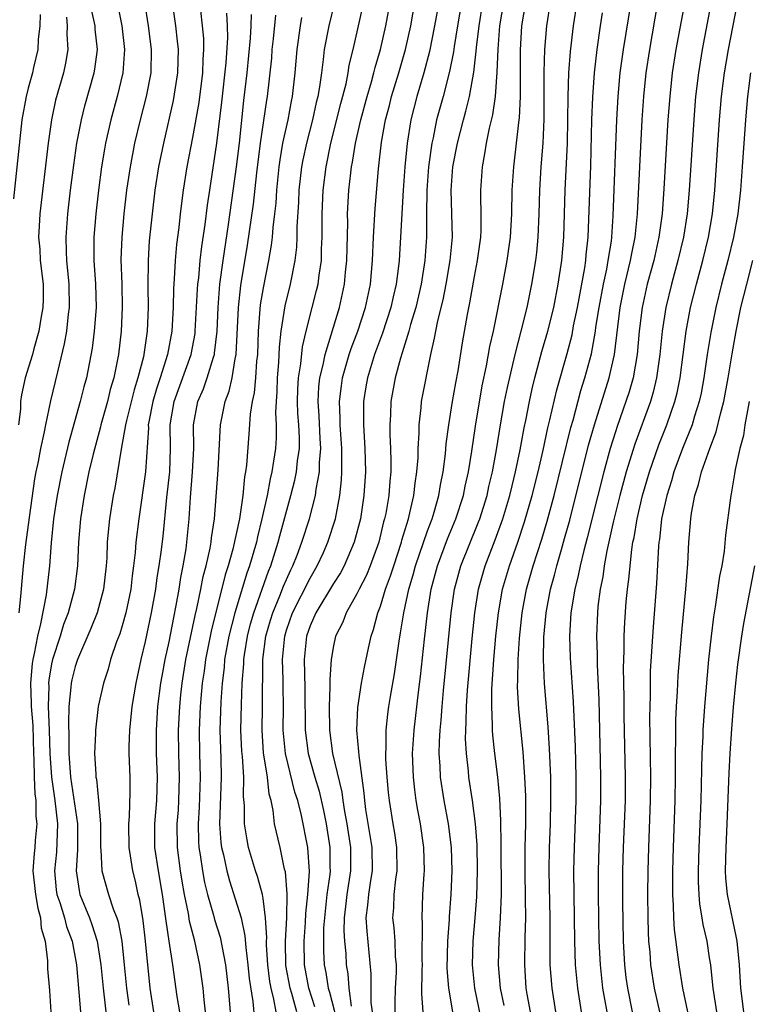
# Model space of a CAD drawing. Units: inches. Extents: x 2619000 to 2622000, y 1473000 to 1476000.
# Drawn here: x 2619644 to 2619706, y 1473246 to 1473330 of the extents above; entities that cross this region are included whole.
import ezdxf

# ---------------------------------------------------------------- set-up
doc = ezdxf.new("R2010")
doc.units = ezdxf.units.IN
doc.header["$MEASUREMENT"] = 0
doc.layers.add('LD26191473_2ft', color=179, linetype='Continuous')

msp = doc.modelspace()

# ---------------------------------------------------------------- linework, layer by layer
at = {"layer": 'LD26191473_2ft'}
for points, elevation in [([(2619701.279, 1473333), (2619700.593, 1473329.406), (2619700.155, 1473327), (2619699.845, 1473325), (2619699.628, 1473323), (2619699.478, 1473321), (2619699.126, 1473315.126), (2619698.98, 1473313), (2619698.714, 1473311), (2619698.262, 1473309), (2619697.715, 1473307), (2619697.267, 1473305), (2619697.027, 1473303), (2619696.851, 1473301), (2619696.504, 1473299), (2619696.169, 1473297.831), (2619695.902, 1473297), (2619695.143, 1473294.857), (2619695, 1473294.41), (2619694.563, 1473293), (2619694.012, 1473291), (2619693.496, 1473289), (2619692.608, 1473285.392), (2619692.31, 1473284.31), (2619692, 1473283), (2619691.84, 1473282.16), (2619691.541, 1473281), (2619691.219, 1473279), (2619691.103, 1473277), (2619691.152, 1473275.153), (2619691.4, 1473271.4), (2619691.563, 1473267.563), (2619691.623, 1473265), (2619691.623, 1473263), (2619691.478, 1473259), (2619691.443, 1473257), (2619691.529, 1473251), (2619691.59, 1473249), (2619691.768, 1473247), (2619692.098, 1473245)], 9056), ([(2619703.538, 1473333), (2619702.389, 1473327), (2619702.064, 1473325), (2619701.833, 1473323), (2619701.769, 1473322.231), (2619701.674, 1473321), (2619701.285, 1473315), (2619701.107, 1473313), (2619700.8, 1473311), (2619700.326, 1473309), (2619699.767, 1473307), (2619699.287, 1473305), (2619698.988, 1473303), (2619698.797, 1473301), (2619698.515, 1473299), (2619698.219, 1473297.781), (2619697.988, 1473297), (2619696.65, 1473293.35), (2619695.922, 1473291), (2619695.375, 1473289), (2619694.843, 1473286.843), (2619694.284, 1473284.284), (2619694.058, 1473283), (2619693.939, 1473282.061), (2619693.712, 1473281), (2619693.52, 1473279.519), (2619693.47, 1473279), (2619693.394, 1473277), (2619693.445, 1473275.445), (2619693.451, 1473274.549), (2619693.585, 1473271.585), (2619693.69, 1473267.69), (2619693.742, 1473265), (2619693.732, 1473263), (2619693.578, 1473259), (2619693.538, 1473257), (2619693.541, 1473255), (2619693.601, 1473251), (2619693.692, 1473249), (2619693.903, 1473247), (2619694.061, 1473246.062), (2619694.266, 1473245)], 9058), ([(2619696.47, 1473245), (2619696.049, 1473247), (2619695.923, 1473247.923), (2619695.798, 1473249), (2619695.687, 1473251), (2619695.638, 1473254.362), (2619695.646, 1473257), (2619695.694, 1473259), (2619695.849, 1473263), (2619695.863, 1473265), (2619695.753, 1473270.247), (2619695.744, 1473271.744), (2619695.696, 1473274.304), (2619695.744, 1473275.744), (2619695.747, 1473277), (2619695.801, 1473278.199), (2619695.932, 1473279.932), (2619696.035, 1473281), (2619696.157, 1473281.843), (2619696.246, 1473283), (2619696.394, 1473284.394), (2619696.5, 1473285), (2619696.592, 1473285.408), (2619696.843, 1473287), (2619697.315, 1473289), (2619697.892, 1473291), (2619698.695, 1473293.305), (2619699.377, 1473295), (2619700.07, 1473297), (2619700.256, 1473297.743), (2619700.515, 1473299), (2619701.033, 1473303), (2619701.403, 1473305), (2619701.9, 1473307), (2619702.448, 1473309), (2619702.926, 1473311), (2619703.263, 1473313), (2619703.468, 1473315), (2619703.87, 1473321), (2619704.041, 1473323), (2619704.29, 1473325), (2619704.625, 1473327), (2619705.79, 1473333)], 9060), ([(2619652.587, 1473331), (2619652.964, 1473329), (2619653.208, 1473327), (2619653.076, 1473325), (2619652.581, 1473323), (2619652.028, 1473321), (2619651.585, 1473319), (2619651.495, 1473318.505), (2619651.251, 1473317), (2619650.992, 1473315), (2619650.763, 1473313), (2619650.593, 1473311), (2619650.599, 1473309), (2619650.74, 1473307), (2619650.781, 1473305), (2619650.627, 1473303), (2619650.445, 1473301.555), (2619649.956, 1473299), (2619649.744, 1473298.256), (2619649.438, 1473297), (2619648.463, 1473293.537), (2619647.855, 1473291), (2619647.468, 1473289), (2619647.172, 1473287), (2619646.967, 1473284.967), (2619646.811, 1473283), (2619646.526, 1473280.526), (2619646.065, 1473278.065), (2619645.793, 1473277), (2619645.516, 1473275.516), (2619645.385, 1473275), (2619645.329, 1473274.671), (2619645.191, 1473273), (2619645.269, 1473271.269), (2619645.262, 1473271), (2619645.391, 1473269.392), (2619645.467, 1473267), (2619645.496, 1473266.504), (2619645.519, 1473265), (2619645.575, 1473263.575), (2619645.655, 1473263), (2619645.65, 1473261.65), (2619645.727, 1473261), (2619645.586, 1473259.586), (2619645.559, 1473259), (2619645.508, 1473258.492), (2619645.409, 1473257), (2619645.615, 1473255), (2619645.814, 1473253.814), (2619646.061, 1473253), (2619646.11, 1473252.11), (2619646.449, 1473251), (2619646.659, 1473249.341), (2619646.64, 1473249), (2619646.644, 1473248.644), (2619646.806, 1473246.806), (2619646.931, 1473245)], 9012), ([(2619654.91, 1473331), (2619655.228, 1473329), (2619655.481, 1473327), (2619655.435, 1473325), (2619655.045, 1473323), (2619654.524, 1473321), (2619654.054, 1473319), (2619653.673, 1473317), (2619653.385, 1473315), (2619653.153, 1473313), (2619652.964, 1473311), (2619652.904, 1473309.096), (2619652.968, 1473307), (2619653.008, 1473305), (2619652.918, 1473303), (2619652.693, 1473301), (2619652.294, 1473299), (2619651.993, 1473298.007), (2619651.746, 1473297), (2619651.175, 1473295), (2619651.147, 1473294.853), (2619650.523, 1473292.523), (2619650.179, 1473291), (2619649.769, 1473289), (2619649.451, 1473287), (2619649.288, 1473285), (2619649.198, 1473283), (2619648.937, 1473281), (2619648.402, 1473279), (2619648.018, 1473277.982), (2619647.724, 1473277), (2619647.076, 1473275), (2619647, 1473274.642), (2619646.759, 1473273.241), (2619646.74, 1473273), (2619646.751, 1473272.751), (2619646.707, 1473271), (2619646.797, 1473269), (2619646.858, 1473267), (2619646.976, 1473264.976), (2619647.261, 1473263), (2619647.488, 1473261), (2619647.402, 1473258.599), (2619647.246, 1473257), (2619647.392, 1473255.392), (2619647.446, 1473255), (2619647.684, 1473254.316), (2619648.084, 1473253), (2619648.265, 1473252.266), (2619648.74, 1473251), (2619649.108, 1473249), (2619649.326, 1473246.673), (2619649.462, 1473245)], 9014), ([(2619657.266, 1473331), (2619657.542, 1473329), (2619657.7, 1473327.7), (2619657.762, 1473327), (2619657.728, 1473325), (2619657.352, 1473322.648), (2619656.526, 1473319), (2619656.11, 1473317), (2619655.792, 1473315), (2619655.551, 1473313), (2619655.317, 1473310.683), (2619655.217, 1473309), (2619655.194, 1473306.806), (2619655.208, 1473305), (2619655.13, 1473303), (2619654.852, 1473301), (2619654.816, 1473300.816), (2619654.346, 1473299), (2619654.017, 1473297.983), (2619653.37, 1473295.37), (2619653.293, 1473295), (2619652.928, 1473292.929), (2619652.379, 1473289.621), (2619652.248, 1473289), (2619651.923, 1473287), (2619651.834, 1473286.166), (2619651.74, 1473285), (2619651.69, 1473283.69), (2619651.639, 1473283), (2619651.404, 1473281), (2619650.863, 1473279), (2619650.343, 1473277.657), (2619649.193, 1473275), (2619649, 1473274.428), (2619648.714, 1473273.286), (2619648.656, 1473273), (2619648.644, 1473272.644), (2619648.469, 1473271), (2619648.422, 1473269.578), (2619648.47, 1473268.47), (2619648.471, 1473267), (2619648.613, 1473265), (2619649.196, 1473261), (2619649.194, 1473258.807), (2619649.076, 1473257), (2619649.333, 1473255.333), (2619649.41, 1473255), (2619650.223, 1473253), (2619650.435, 1473252.435), (2619650.883, 1473251), (2619651.197, 1473249), (2619651.392, 1473247), (2619651.744, 1473243.744)], 9016), ([(2619671.094, 1473331), (2619670.588, 1473329), (2619670.212, 1473327), (2619670.131, 1473326.131), (2619669.966, 1473325), (2619669.817, 1473323.817), (2619669.665, 1473323), (2619669.527, 1473322.473), (2619669.214, 1473321), (2619668.697, 1473319), (2619668.397, 1473317.603), (2619668.287, 1473317), (2619668.058, 1473315), (2619668.025, 1473313.975), (2619667.888, 1473311.888), (2619667.888, 1473311), (2619667.842, 1473310.158), (2619667.696, 1473309), (2619667.31, 1473307), (2619666.854, 1473305.146), (2619666.516, 1473303), (2619666.379, 1473301.621), (2619666.32, 1473300.32), (2619666.216, 1473299), (2619666.182, 1473297.818), (2619666.114, 1473297), (2619666.066, 1473296.066), (2619666.117, 1473295), (2619666.109, 1473293.891), (2619666.052, 1473293), (2619665.902, 1473291.902), (2619665.753, 1473291), (2619665.596, 1473290.404), (2619665.341, 1473289), (2619664.908, 1473287), (2619664.526, 1473285.474), (2619664.43, 1473285), (2619663.85, 1473283), (2619663.619, 1473282.381), (2619662.592, 1473279), (2619662.09, 1473277), (2619661.724, 1473275), (2619661.678, 1473274.322), (2619661.515, 1473273), (2619661.414, 1473271.414), (2619661.335, 1473269), (2619661.367, 1473267.368), (2619661.408, 1473266.592), (2619661.448, 1473265), (2619661.373, 1473263.373), (2619661.297, 1473261), (2619661.412, 1473259.413), (2619661.468, 1473259), (2619661.621, 1473258.379), (2619661.904, 1473257), (2619662.143, 1473256.143), (2619662.634, 1473254.633), (2619663.124, 1473253), (2619663.464, 1473251.464), (2619663.528, 1473250.472), (2619663.716, 1473249), (2619663.827, 1473247.827), (2619664.133, 1473245.867), (2619664.274, 1473244.273)], 9028), ([(2619667.866, 1473245), (2619667.446, 1473246.555), (2619667.306, 1473247), (2619666.951, 1473248.951), (2619666.907, 1473251), (2619667.016, 1473253), (2619667.052, 1473255.053), (2619666.908, 1473256.909), (2619666.839, 1473257.161), (2619666.452, 1473259), (2619665.99, 1473261), (2619665.865, 1473262.135), (2619665.679, 1473263), (2619665.531, 1473263.531), (2619665.379, 1473265), (2619665.051, 1473267.051), (2619664.913, 1473269), (2619664.95, 1473271), (2619664.986, 1473275), (2619665.244, 1473277), (2619665.63, 1473278.37), (2619665.824, 1473279), (2619666.441, 1473280.441), (2619666.749, 1473281.251), (2619667, 1473281.836), (2619667.36, 1473282.64), (2619667.546, 1473283), (2619667.902, 1473283.902), (2619668.306, 1473285), (2619668.945, 1473287), (2619669.467, 1473289), (2619669.523, 1473289.523), (2619669.801, 1473291), (2619669.812, 1473291.812), (2619669.912, 1473293), (2619669.857, 1473293.857), (2619669.772, 1473295.772), (2619669.686, 1473297), (2619669.757, 1473298.243), (2619669.839, 1473299), (2619670.112, 1473300.112), (2619670.277, 1473301), (2619671.516, 1473305), (2619671.943, 1473307), (2619672.028, 1473308.028), (2619672.136, 1473309), (2619672.216, 1473312.217), (2619672.205, 1473313), (2619672.316, 1473315), (2619672.47, 1473316.47), (2619672.541, 1473317), (2619672.619, 1473317.381), (2619672.86, 1473319), (2619673.324, 1473321), (2619673.872, 1473323), (2619674.237, 1473324.237), (2619674.44, 1473325), (2619674.539, 1473325.461), (2619674.995, 1473327), (2619675.449, 1473329), (2619675.821, 1473331)], 9032), ([(2619669.406, 1473245.406), (2619668.889, 1473247), (2619668.517, 1473249), (2619668.491, 1473251), (2619668.605, 1473252.605), (2619668.632, 1473253.368), (2619668.81, 1473255), (2619668.949, 1473256.949), (2619668.815, 1473259), (2619668.279, 1473261.721), (2619667.953, 1473263), (2619667.719, 1473263.719), (2619666.923, 1473267), (2619666.718, 1473269), (2619666.736, 1473271), (2619666.708, 1473272.708), (2619666.713, 1473273.287), (2619666.652, 1473275), (2619666.844, 1473277), (2619667, 1473277.516), (2619667.522, 1473279), (2619669, 1473281.938), (2619669.618, 1473283), (2619670.138, 1473284.138), (2619670.525, 1473285), (2619671.165, 1473287), (2619671.535, 1473289), (2619671.675, 1473290.325), (2619671.711, 1473291), (2619671.695, 1473291.694), (2619671.712, 1473293), (2619671.578, 1473295), (2619671.578, 1473295.577), (2619671.513, 1473297), (2619671.668, 1473298.332), (2619671.766, 1473299), (2619672.329, 1473301), (2619672.493, 1473301.507), (2619673.062, 1473303), (2619673.737, 1473305), (2619674.155, 1473307), (2619674.326, 1473309), (2619674.411, 1473311), (2619674.546, 1473313.454), (2619674.828, 1473316.828), (2619675.086, 1473319.086), (2619675.436, 1473321), (2619675.768, 1473322.233), (2619675.951, 1473323), (2619676.551, 1473325), (2619677.122, 1473327), (2619677.576, 1473329), (2619677.933, 1473331)], 9034), ([(2619679.975, 1473331), (2619679.613, 1473329), (2619679.165, 1473326.835), (2619678.682, 1473325), (2619678.094, 1473323), (2619677.588, 1473321), (2619677.267, 1473319), (2619677.075, 1473317), (2619676.933, 1473315), (2619676.708, 1473311), (2619676.579, 1473309), (2619676.538, 1473308.538), (2619676.348, 1473307), (2619676.085, 1473305.915), (2619675.894, 1473305), (2619675.173, 1473302.827), (2619674.49, 1473301), (2619673.887, 1473299), (2619673.759, 1473298.241), (2619673.56, 1473297), (2619673.562, 1473295.562), (2619673.548, 1473295), (2619673.67, 1473293), (2619673.716, 1473291), (2619673.596, 1473289), (2619673.292, 1473287), (2619672.762, 1473285), (2619671.897, 1473283), (2619671.591, 1473282.409), (2619671, 1473281.491), (2619669.502, 1473279), (2619669, 1473277.883), (2619668.692, 1473277), (2619668.492, 1473275), (2619668.563, 1473272.563), (2619668.594, 1473269), (2619668.854, 1473267), (2619669.416, 1473265), (2619669.781, 1473263.781), (2619670.144, 1473262.144), (2619670.372, 1473261), (2619670.69, 1473259), (2619670.695, 1473257.305), (2619670.71, 1473257), (2619670.687, 1473256.687), (2619670.444, 1473255), (2619670.222, 1473253), (2619670.162, 1473252.162), (2619670.15, 1473251), (2619670.16, 1473250.16), (2619670.218, 1473249), (2619670.353, 1473248.353), (2619670.547, 1473247), (2619670.659, 1473246.659), (2619671.479, 1473243.479)], 9036), ([(2619681.91, 1473331), (2619681.557, 1473329), (2619681.261, 1473327.261), (2619681.204, 1473326.796), (2619680.877, 1473325.123), (2619680.326, 1473323), (2619679.78, 1473321), (2619679.474, 1473319.474), (2619679.362, 1473319), (2619679.09, 1473317), (2619678.947, 1473315), (2619678.922, 1473312.922), (2619678.919, 1473311), (2619678.78, 1473309), (2619678.473, 1473307), (2619678.002, 1473305), (2619677.549, 1473303.548), (2619677.405, 1473303), (2619676.853, 1473301.147), (2619676.704, 1473300.704), (2619676.254, 1473299), (2619675.881, 1473297), (2619675.848, 1473295.848), (2619675.796, 1473295), (2619675.806, 1473294.194), (2619675.866, 1473293), (2619675.889, 1473291.889), (2619675.874, 1473291), (2619675.787, 1473290.213), (2619675.704, 1473289), (2619675.444, 1473287.444), (2619675.351, 1473287), (2619675.269, 1473286.731), (2619674.846, 1473285), (2619674.125, 1473283), (2619673.805, 1473282.195), (2619673.185, 1473281), (2619673, 1473280.597), (2619672.091, 1473279), (2619671.798, 1473278.202), (2619671.181, 1473277), (2619671, 1473276.187), (2619670.797, 1473275), (2619670.679, 1473273.321), (2619670.694, 1473272.694), (2619670.628, 1473271), (2619670.653, 1473269), (2619670.928, 1473267), (2619671.709, 1473263.709), (2619671.789, 1473263), (2619671.927, 1473262.073), (2619672.128, 1473261), (2619672.442, 1473259), (2619672.454, 1473257), (2619672.13, 1473255), (2619672.025, 1473253.975), (2619671.901, 1473253), (2619671.888, 1473251.888), (2619671.943, 1473251), (2619672.038, 1473249.962), (2619672.092, 1473249), (2619672.224, 1473248.224), (2619672.308, 1473247), (2619672.515, 1473245.485)], 9038), ([(2619674.317, 1473245), (2619674.214, 1473245.786), (2619674.218, 1473248.218), (2619673.872, 1473251.872), (2619673.794, 1473253), (2619673.928, 1473254.072), (2619673.995, 1473255), (2619674.168, 1473256.168), (2619674.322, 1473257), (2619674.299, 1473259), (2619673.764, 1473262.236), (2619673.659, 1473263), (2619673.61, 1473263.61), (2619673.172, 1473266.828), (2619673.162, 1473267.162), (2619672.991, 1473269), (2619673.062, 1473270.937), (2619673.374, 1473273), (2619673.637, 1473274.363), (2619673.974, 1473275.975), (2619674.207, 1473277), (2619674.417, 1473277.583), (2619674.775, 1473279), (2619675, 1473279.566), (2619675.44, 1473281), (2619675.863, 1473282.137), (2619676.123, 1473283), (2619676.779, 1473285), (2619676.822, 1473285.178), (2619677.375, 1473287), (2619677.512, 1473287.512), (2619677.84, 1473289), (2619677.951, 1473290.049), (2619678.107, 1473291), (2619678.199, 1473292.199), (2619678.215, 1473293), (2619678.292, 1473294.292), (2619678.283, 1473295), (2619678.46, 1473296.46), (2619678.498, 1473297), (2619679.292, 1473301), (2619679.613, 1473302.387), (2619679.71, 1473303), (2619679.881, 1473303.88), (2619680.336, 1473305.664), (2619680.6, 1473307), (2619680.945, 1473309), (2619681.122, 1473311), (2619681.022, 1473315), (2619681.174, 1473317), (2619681.547, 1473319), (2619682.06, 1473321), (2619682.273, 1473321.727), (2619682.574, 1473323), (2619682.946, 1473325.054), (2619683.153, 1473326.846), (2619683.173, 1473327.173), (2619683.393, 1473329), (2619683.726, 1473331)], 9040), ([(2619676.261, 1473245), (2619676.257, 1473245.744), (2619676.287, 1473247), (2619676.352, 1473248.352), (2619676.359, 1473249), (2619676.29, 1473249.71), (2619676.236, 1473251), (2619676.152, 1473252.152), (2619676.057, 1473253), (2619676.134, 1473253.866), (2619676.175, 1473255), (2619676.303, 1473256.303), (2619676.415, 1473257), (2619676.389, 1473259), (2619676.218, 1473260.219), (2619676.072, 1473261), (2619675.755, 1473263), (2619675.68, 1473263.68), (2619675.563, 1473265), (2619675.466, 1473266.534), (2619675.452, 1473267), (2619675.484, 1473267.484), (2619675.492, 1473269), (2619675.637, 1473270.363), (2619675.725, 1473271), (2619675.861, 1473271.861), (2619676.202, 1473273.798), (2619676.586, 1473276.585), (2619676.717, 1473277.283), (2619676.986, 1473279), (2619677.42, 1473281), (2619677.784, 1473282.216), (2619677.98, 1473283), (2619679, 1473285.981), (2619679.388, 1473287), (2619679.564, 1473287.564), (2619679.971, 1473289), (2619680.11, 1473289.89), (2619680.339, 1473291), (2619680.544, 1473292.544), (2619680.604, 1473293.396), (2619680.821, 1473295), (2619681.142, 1473297), (2619681.413, 1473298.587), (2619681.606, 1473299.606), (2619681.991, 1473302.009), (2619682.398, 1473304.398), (2619682.602, 1473305.398), (2619683, 1473307.653), (2619683.269, 1473309), (2619683.537, 1473311), (2619683.568, 1473311.568), (2619683.586, 1473313), (2619683.552, 1473314.448), (2619683.556, 1473315), (2619683.683, 1473317), (2619683.899, 1473318.101), (2619684.03, 1473319), (2619684.278, 1473320.278), (2619684.571, 1473321.429), (2619684.785, 1473323), (2619684.944, 1473325.056), (2619685.017, 1473327.017), (2619685.176, 1473329), (2619685.501, 1473331)], 9042), ([(2619678.631, 1473245), (2619678.519, 1473246.519), (2619678.544, 1473248.544), (2619678.566, 1473249), (2619678.549, 1473249.451), (2619678.571, 1473252.571), (2619678.539, 1473253), (2619678.617, 1473255), (2619678.718, 1473256.718), (2619678.747, 1473257), (2619678.703, 1473259), (2619678.418, 1473261), (2619678.188, 1473262.188), (2619678.051, 1473263), (2619677.92, 1473263.92), (2619677.8, 1473265), (2619677.739, 1473267), (2619677.869, 1473269), (2619678.243, 1473272.243), (2619678.421, 1473273.579), (2619678.746, 1473276.746), (2619679.003, 1473279), (2619679.323, 1473281), (2619679.851, 1473283), (2619680.71, 1473285.29), (2619681.426, 1473287), (2619682.062, 1473289), (2619682.213, 1473289.787), (2619682.486, 1473291), (2619682.777, 1473292.777), (2619683.093, 1473294.907), (2619683.67, 1473298.33), (2619684.026, 1473300.026), (2619684.312, 1473301.688), (2619684.611, 1473303), (2619685.41, 1473307), (2619685.79, 1473309), (2619686.07, 1473311), (2619686.188, 1473313), (2619686.224, 1473315), (2619686.341, 1473317), (2619686.768, 1473320.768), (2619686.832, 1473321.168), (2619686.917, 1473323), (2619686.929, 1473326.929), (2619687.049, 1473329), (2619687.372, 1473331)], 9044), ([(2619681.16, 1473245), (2619680.807, 1473247), (2619680.69, 1473248.69), (2619680.746, 1473251), (2619680.868, 1473252.869), (2619680.873, 1473253.127), (2619681.016, 1473255), (2619681.1, 1473257), (2619681.048, 1473259), (2619680.797, 1473261), (2619680.424, 1473263), (2619680.114, 1473265), (2619680.083, 1473265.917), (2619680.005, 1473267), (2619680.02, 1473268.02), (2619680.081, 1473269), (2619680.168, 1473269.832), (2619680.246, 1473271), (2619680.369, 1473272.369), (2619681.009, 1473278.991), (2619681.298, 1473281), (2619681.84, 1473283), (2619683.331, 1473286.669), (2619683.452, 1473287), (2619684.074, 1473289), (2619684.235, 1473289.765), (2619684.527, 1473291), (2619684.867, 1473292.867), (2619685.218, 1473295), (2619685.573, 1473297), (2619685.808, 1473298.192), (2619686.454, 1473301), (2619686.979, 1473302.979), (2619687.49, 1473305), (2619687.898, 1473307), (2619688.214, 1473309), (2619688.3, 1473309.7), (2619688.428, 1473311), (2619688.525, 1473313), (2619688.58, 1473315), (2619688.694, 1473317), (2619688.848, 1473319), (2619688.944, 1473321.056), (2619688.95, 1473325.05), (2619689, 1473327), (2619689.155, 1473329), (2619689.469, 1473331)], 9046), ([(2619683.721, 1473243.721), (2619683.024, 1473247), (2619682.83, 1473249), (2619682.892, 1473251), (2619683.065, 1473253), (2619683.196, 1473254.804), (2619683.256, 1473257), (2619683.221, 1473259.221), (2619683.091, 1473261), (2619682.836, 1473263), (2619682.534, 1473265), (2619682.494, 1473265.506), (2619682.319, 1473267), (2619682.248, 1473268.248), (2619682.259, 1473269), (2619682.307, 1473269.692), (2619682.324, 1473271), (2619682.414, 1473272.414), (2619682.807, 1473276.807), (2619683.028, 1473279), (2619683.345, 1473281), (2619683.916, 1473283), (2619684.778, 1473285.222), (2619685.421, 1473287), (2619686.019, 1473289), (2619686.2, 1473289.8), (2619686.5, 1473291), (2619686.888, 1473292.889), (2619687.235, 1473294.765), (2619687.371, 1473295.371), (2619687.691, 1473297), (2619687.922, 1473298.078), (2619688.151, 1473299), (2619688.752, 1473301.248), (2619689.26, 1473303), (2619689.756, 1473305), (2619690.142, 1473307), (2619690.429, 1473309), (2619690.601, 1473311), (2619690.733, 1473315), (2619690.928, 1473319), (2619690.981, 1473323), (2619691.048, 1473325), (2619691.184, 1473326.816), (2619691.426, 1473329), (2619691.735, 1473331)], 9048), ([(2619687.767, 1473245), (2619687.497, 1473246.503), (2619687.415, 1473247), (2619687.286, 1473249), (2619687.315, 1473251.315), (2619687.362, 1473253), (2619687.359, 1473254.641), (2619687.317, 1473257), (2619687.325, 1473259), (2619687.375, 1473261), (2619687.375, 1473263.375), (2619687.303, 1473265), (2619687.144, 1473267.143), (2619686.773, 1473270.772), (2619686.674, 1473272.674), (2619686.699, 1473273.301), (2619686.72, 1473275), (2619686.834, 1473276.834), (2619687.062, 1473279), (2619687.439, 1473281), (2619688.007, 1473283), (2619688.739, 1473285.261), (2619689.202, 1473286.798), (2619689.801, 1473289), (2619691.217, 1473294.783), (2619691.395, 1473295.395), (2619692.072, 1473297.929), (2619692.41, 1473299), (2619692.954, 1473301.046), (2619693.303, 1473303), (2619693.345, 1473303.345), (2619693.609, 1473305), (2619693.989, 1473307), (2619694.271, 1473308.27), (2619694.4, 1473309), (2619694.656, 1473310.656), (2619694.693, 1473311), (2619694.818, 1473312.818), (2619695.12, 1473321), (2619695.236, 1473323), (2619695.42, 1473325), (2619695.688, 1473327), (2619696.339, 1473331)], 9052), ([(2619689.931, 1473245), (2619689.605, 1473247), (2619689.461, 1473249), (2619689.437, 1473251.437), (2619689.443, 1473253), (2619689.368, 1473257), (2619689.393, 1473259), (2619689.469, 1473261), (2619689.514, 1473263), (2619689.491, 1473265), (2619689.399, 1473267.399), (2619689.279, 1473269.279), (2619688.967, 1473272.968), (2619688.883, 1473275), (2619688.916, 1473276.916), (2619689.103, 1473279), (2619689.472, 1473281), (2619689.807, 1473282.193), (2619690.002, 1473283), (2619690.4, 1473284.4), (2619690.68, 1473285.32), (2619691.111, 1473286.889), (2619692.722, 1473293.278), (2619693.21, 1473295), (2619694.469, 1473299), (2619694.915, 1473301), (2619695.397, 1473305), (2619695.807, 1473307), (2619696.297, 1473309), (2619696.392, 1473309.609), (2619696.686, 1473311), (2619696.89, 1473313), (2619697.073, 1473317), (2619697.289, 1473321), (2619697.429, 1473323), (2619697.631, 1473325), (2619697.923, 1473327), (2619698.622, 1473331)], 9054), ([(2619646.029, 1473329.971), (2619645.998, 1473329), (2619645.854, 1473327.854), (2619645.832, 1473327), (2619645.461, 1473325.461), (2619645.367, 1473325), (2619645, 1473323.699), (2619644.824, 1473323), (2619644.469, 1473321), (2619643.744, 1473314.256)], 9006), ([(2619644.222, 1473279), (2619644.372, 1473280.372), (2619644.607, 1473283), (2619644.81, 1473284.81), (2619645.115, 1473287.115), (2619645.581, 1473290.419), (2619645.684, 1473291), (2619645.875, 1473291.875), (2619646.079, 1473293), (2619646.405, 1473294.404), (2619646.509, 1473295), (2619646.94, 1473297.06), (2619647.515, 1473299.515), (2619648.102, 1473301.898), (2619648.288, 1473303), (2619648.448, 1473304.448), (2619648.528, 1473305), (2619648.498, 1473307), (2619648.301, 1473309), (2619648.26, 1473309.74), (2619648.228, 1473311), (2619648.376, 1473313), (2619648.608, 1473315), (2619648.877, 1473317.123), (2619649.158, 1473319), (2619649.533, 1473321), (2619649.82, 1473322.18), (2619650.63, 1473325), (2619650.685, 1473325.315), (2619650.902, 1473327), (2619650.712, 1473328.712), (2619650.696, 1473329), (2619650.395, 1473330.395)], 9010), ([(2619659.674, 1473330.326), (2619659.828, 1473329), (2619659.922, 1473327.922), (2619659.938, 1473327), (2619659.872, 1473326.128), (2619659.843, 1473325), (2619659.523, 1473322.477), (2619659, 1473319.492), (2619658.507, 1473317), (2619658.197, 1473315), (2619657.952, 1473313), (2619657.824, 1473311.824), (2619657.635, 1473310.366), (2619657.518, 1473309), (2619657.445, 1473307.445), (2619657.381, 1473306.619), (2619657.351, 1473305), (2619657.239, 1473303), (2619656.872, 1473301), (2619656.236, 1473299), (2619655.92, 1473298.08), (2619655.604, 1473297), (2619655.275, 1473295.275), (2619655.232, 1473295), (2619655.235, 1473294.765), (2619654.998, 1473291), (2619654.417, 1473287), (2619654.183, 1473285), (2619654.118, 1473284.118), (2619653.984, 1473283), (2619653.862, 1473282.139), (2619653.732, 1473281), (2619653.313, 1473279), (2619653, 1473277.872), (2619652.796, 1473277.204), (2619652.531, 1473276.532), (2619652.026, 1473275), (2619651.812, 1473274.188), (2619651.412, 1473273), (2619650.969, 1473271), (2619650.735, 1473269), (2619650.735, 1473268.735), (2619650.658, 1473267), (2619650.751, 1473265.249), (2619650.776, 1473265), (2619650.816, 1473264.815), (2619651.001, 1473263), (2619651.165, 1473261), (2619651.172, 1473259), (2619651.2, 1473258.8), (2619651.275, 1473257), (2619651.833, 1473255), (2619652.225, 1473253.775), (2619652.543, 1473253), (2619652.66, 1473252.661), (2619652.968, 1473251), (2619653.189, 1473249), (2619653.379, 1473247), (2619653.562, 1473245.562)], 9018), ([(2619655.711, 1473245), (2619655.4, 1473247), (2619654.986, 1473251), (2619654.786, 1473252.786), (2619654.516, 1473254.516), (2619654.379, 1473255), (2619654.129, 1473256.129), (2619653.902, 1473257), (2619653.721, 1473258.279), (2619653.589, 1473259), (2619653.559, 1473261), (2619653.624, 1473261.624), (2619653.699, 1473263.7), (2619653.687, 1473265), (2619653.614, 1473267), (2619653.61, 1473267.61), (2619653.653, 1473269), (2619653.862, 1473271), (2619654.198, 1473273), (2619654.626, 1473275), (2619655, 1473276.54), (2619655.512, 1473279), (2619655.87, 1473281), (2619655.999, 1473282.001), (2619656.161, 1473283), (2619656.349, 1473284.349), (2619656.483, 1473285.517), (2619656.811, 1473288.811), (2619657.061, 1473291), (2619657.125, 1473293), (2619657.099, 1473295), (2619657.426, 1473297), (2619658.871, 1473301), (2619659.208, 1473302.792), (2619659.232, 1473303), (2619659.423, 1473306.577), (2619659.458, 1473307), (2619659.528, 1473307.528), (2619659.66, 1473309), (2619659.795, 1473310.204), (2619660.086, 1473312.086), (2619660.278, 1473313.722), (2619660.464, 1473315), (2619661.08, 1473319), (2619661.494, 1473322.506), (2619661.865, 1473325.865), (2619661.998, 1473327.998), (2619661.981, 1473329), (2619661.911, 1473330.089)], 9020), ([(2619657.902, 1473245), (2619657.693, 1473246.307), (2619657.332, 1473249), (2619657.011, 1473251.011), (2619656.752, 1473252.752), (2619656.449, 1473255), (2619656.103, 1473257), (2619655.801, 1473259), (2619655.779, 1473261), (2619655.963, 1473263), (2619656.025, 1473265), (2619655.939, 1473267), (2619655.921, 1473269), (2619656.054, 1473271), (2619656.311, 1473273), (2619656.41, 1473273.59), (2619656.671, 1473275), (2619657, 1473276.523), (2619657.394, 1473278.606), (2619657.614, 1473279.614), (2619657.854, 1473281), (2619658, 1473282), (2619658.208, 1473283), (2619658.449, 1473284.449), (2619658.524, 1473285), (2619658.708, 1473287), (2619658.814, 1473288.814), (2619659.007, 1473291), (2619659.095, 1473293), (2619659.089, 1473295), (2619659.456, 1473297), (2619659.919, 1473298.081), (2619660.237, 1473299), (2619660.772, 1473300.772), (2619660.854, 1473301), (2619660.877, 1473301.123), (2619661.083, 1473303), (2619661.167, 1473305), (2619661.332, 1473307), (2619661.598, 1473309), (2619662.07, 1473312.07), (2619662.751, 1473317), (2619663.004, 1473319.004), (2619663.366, 1473322.634), (2619663.65, 1473325), (2619663.944, 1473327.944), (2619664.002, 1473329), (2619664.015, 1473329.985)], 9022), ([(2619660.103, 1473245), (2619659.978, 1473246.022), (2619659.89, 1473247), (2619659.793, 1473247.793), (2619659.622, 1473249), (2619659.179, 1473251), (2619658.73, 1473252.73), (2619658.641, 1473253.358), (2619658.316, 1473255), (2619658.119, 1473256.119), (2619657.982, 1473257), (2619657.711, 1473259), (2619657.684, 1473261), (2619657.79, 1473262.21), (2619657.84, 1473263), (2619657.901, 1473265), (2619657.827, 1473267), (2619657.803, 1473269), (2619657.906, 1473271), (2619658.002, 1473272.002), (2619658.114, 1473273), (2619658.43, 1473275), (2619659.224, 1473278.776), (2619659.372, 1473279.372), (2619659.707, 1473281), (2619659.908, 1473282.092), (2619660.155, 1473283), (2619660.495, 1473284.495), (2619660.581, 1473285), (2619660.615, 1473285.385), (2619660.866, 1473287), (2619661.167, 1473291.167), (2619661.373, 1473295), (2619661.784, 1473297), (2619662.122, 1473297.878), (2619662.371, 1473299), (2619662.623, 1473300.623), (2619662.721, 1473301), (2619662.902, 1473305), (2619663.113, 1473306.888), (2619663.689, 1473310.311), (2619664.197, 1473313.803), (2619664.475, 1473316.475), (2619664.788, 1473319), (2619665.312, 1473322.688), (2619665.37, 1473323), (2619665.735, 1473326.265), (2619665.789, 1473327), (2619665.894, 1473327.894), (2619666.095, 1473329.905)], 9024), ([(2619666.108, 1473245), (2619665.931, 1473246.069), (2619665.686, 1473247), (2619665.578, 1473247.578), (2619665.399, 1473249), (2619665.298, 1473250.702), (2619665.293, 1473251), (2619665.309, 1473251.31), (2619665.213, 1473253), (2619665, 1473254.659), (2619664.941, 1473255), (2619664.536, 1473256.537), (2619664.371, 1473257), (2619663.774, 1473259), (2619663.637, 1473259.637), (2619663.428, 1473261), (2619663.426, 1473262.574), (2619663.347, 1473263.347), (2619663.362, 1473265), (2619663.242, 1473266.758), (2619663.194, 1473267.193), (2619663.119, 1473269), (2619663.169, 1473271.169), (2619663.231, 1473273), (2619663.351, 1473274.649), (2619663.355, 1473275), (2619663.409, 1473275.409), (2619663.672, 1473277), (2619663.939, 1473278.061), (2619664.204, 1473279), (2619665.467, 1473282.533), (2619665.667, 1473283), (2619666.297, 1473285), (2619666.435, 1473285.565), (2619667.377, 1473289), (2619667.707, 1473290.293), (2619667.848, 1473291), (2619667.939, 1473291.939), (2619668.092, 1473293), (2619668.098, 1473293.902), (2619668.044, 1473295), (2619667.975, 1473295.975), (2619667.934, 1473297), (2619667.963, 1473298.037), (2619668.018, 1473299), (2619668.22, 1473300.22), (2619668.35, 1473301.65), (2619668.672, 1473303), (2619669.193, 1473305), (2619669.557, 1473306.443), (2619669.682, 1473307), (2619669.775, 1473307.775), (2619669.967, 1473309), (2619669.991, 1473309.991), (2619670.046, 1473311), (2619670.031, 1473313), (2619670.106, 1473315), (2619670.362, 1473317), (2619670.765, 1473319), (2619671.617, 1473322.383), (2619672.065, 1473324.065), (2619672.249, 1473325), (2619672.343, 1473325.657), (2619672.676, 1473327), (2619673.475, 1473330.526)], 9030), ([(2619685.52, 1473245.52), (2619685.216, 1473247), (2619685.052, 1473249), (2619685.118, 1473251.118), (2619685.233, 1473253), (2619685.292, 1473255), (2619685.289, 1473259.289), (2619685.261, 1473261.262), (2619685.165, 1473263.165), (2619684.992, 1473264.992), (2619684.744, 1473267), (2619684.569, 1473268.569), (2619684.545, 1473269), (2619684.551, 1473269.449), (2619684.47, 1473271), (2619684.491, 1473272.491), (2619684.657, 1473275), (2619684.83, 1473277), (2619685.045, 1473279), (2619685.401, 1473281), (2619685.984, 1473283), (2619686.688, 1473285), (2619687.269, 1473286.731), (2619687.925, 1473289), (2619688.423, 1473291), (2619688.847, 1473292.847), (2619689.254, 1473294.746), (2619689.431, 1473295.431), (2619690.014, 1473297.986), (2619690.901, 1473301.099), (2619691.31, 1473302.69), (2619691.447, 1473303.447), (2619691.771, 1473305), (2619692.392, 1473308.392), (2619692.476, 1473309), (2619692.514, 1473309.486), (2619692.678, 1473311), (2619692.909, 1473317.091), (2619693.006, 1473321), (2619693.071, 1473322.929), (2619693.217, 1473325), (2619693.448, 1473327), (2619693.725, 1473329), (2619693.896, 1473330.104)], 9050), ([(2619648.261, 1473329.739), (2619648.321, 1473329), (2619648.303, 1473328.303), (2619648.387, 1473327), (2619648.179, 1473325.821), (2619648.004, 1473325), (2619647.329, 1473322.671), (2619646.975, 1473321), (2619646.698, 1473319), (2619645.994, 1473313), (2619645.95, 1473311.95), (2619645.888, 1473311), (2619645.981, 1473309.981), (2619646.034, 1473309), (2619646.268, 1473307), (2619646.273, 1473305.726), (2619646.258, 1473305), (2619646.081, 1473304.081), (2619645.918, 1473303), (2619645.477, 1473301.477), (2619645.362, 1473301), (2619644.74, 1473299), (2619644.435, 1473297.565), (2619644.357, 1473297), (2619644.336, 1473296.336), (2619644.168, 1473295)], 9008), ([(2619668.287, 1473329.713), (2619668.161, 1473329), (2619667.88, 1473327), (2619667.713, 1473325), (2619667.492, 1473323), (2619667.402, 1473322.598), (2619667.099, 1473321), (2619666.666, 1473319), (2619666.421, 1473317.579), (2619666.346, 1473317), (2619666.149, 1473315), (2619666.089, 1473313.911), (2619665.987, 1473313), (2619665.826, 1473311.826), (2619665.767, 1473311), (2619665.689, 1473310.311), (2619665.457, 1473309), (2619665, 1473306.673), (2619664.762, 1473305.238), (2619664.582, 1473303), (2619664.519, 1473301), (2619664.446, 1473300.446), (2619664.359, 1473299), (2619664.255, 1473297.745), (2619664.083, 1473297), (2619663.905, 1473295.905), (2619663.79, 1473294.21), (2619663.579, 1473291.579), (2619663.497, 1473291), (2619663.412, 1473290.588), (2619663.266, 1473289), (2619662.987, 1473287), (2619662.423, 1473284.423), (2619662.025, 1473283), (2619661.772, 1473282.228), (2619660.574, 1473277.426), (2619660.092, 1473275), (2619659.977, 1473274.023), (2619659.821, 1473273), (2619659.701, 1473271.701), (2619659.655, 1473271), (2619659.572, 1473269), (2619659.6, 1473267), (2619659.655, 1473265), (2619659.559, 1473262.441), (2619659.464, 1473261), (2619659.502, 1473259.502), (2619659.535, 1473259), (2619659.642, 1473258.357), (2619659.836, 1473257), (2619660.017, 1473256.017), (2619660.267, 1473255), (2619660.777, 1473253.223), (2619660.864, 1473252.864), (2619661.344, 1473251.344), (2619661.804, 1473249), (2619662.028, 1473247), (2619662.196, 1473245)], 9026), ([(2619706.518, 1473325), (2619706.255, 1473323), (2619706.072, 1473321), (2619705.803, 1473317), (2619705.652, 1473315), (2619705.421, 1473313), (2619705.062, 1473311), (2619704.582, 1473309), (2619704.046, 1473307), (2619703.548, 1473305), (2619703.12, 1473302.88), (2619702.824, 1473301), (2619702.534, 1473299), (2619702.293, 1473297.707), (2619702.142, 1473297), (2619701.74, 1473295.74), (2619701.53, 1473295), (2619700.729, 1473293), (2619699.976, 1473291), (2619699.765, 1473290.235), (2619699.37, 1473289), (2619698.937, 1473287), (2619698.757, 1473285.243), (2619698.713, 1473285), (2619698.679, 1473284.679), (2619698.513, 1473281.487), (2619698.211, 1473277.789), (2619697.976, 1473274.024), (2619697.954, 1473273), (2619697.953, 1473271.953), (2619697.922, 1473271), (2619697.913, 1473270.087), (2619697.984, 1473265), (2619697.97, 1473263), (2619697.818, 1473259), (2619697.762, 1473257), (2619697.745, 1473255), (2619697.762, 1473253), (2619697.789, 1473251.789), (2619697.83, 1473251), (2619697.92, 1473250.08), (2619697.993, 1473249), (2619698.298, 1473247), (2619698.761, 1473245)], 9062), ([(2619701.168, 1473245), (2619700.754, 1473247), (2619700.431, 1473249), (2619700.359, 1473249.642), (2619700.02, 1473252.02), (2619699.966, 1473253), (2619699.948, 1473254.052), (2619699.882, 1473255), (2619699.888, 1473257), (2619699.946, 1473259), (2619700.093, 1473263), (2619700.118, 1473265), (2619700.119, 1473267), (2619700.142, 1473268.142), (2619700.144, 1473269.856), (2619700.197, 1473271), (2619700.279, 1473272.279), (2619700.342, 1473273.658), (2619700.654, 1473277.346), (2619700.994, 1473280.994), (2619701.175, 1473283.175), (2619701.262, 1473285), (2619701.411, 1473287), (2619701.475, 1473287.474), (2619701.767, 1473289), (2619702.087, 1473289.913), (2619702.341, 1473291), (2619703.041, 1473293), (2619703.593, 1473294.407), (2619703.951, 1473295.951), (2619704.24, 1473297), (2619704.605, 1473299), (2619704.936, 1473301.064), (2619705.277, 1473303), (2619705.69, 1473305), (2619706.179, 1473307), (2619706.702, 1473309)], 9064), ([(2619706.405, 1473297), (2619706.236, 1473296.236), (2619706.027, 1473295), (2619705.896, 1473294.104), (2619705.592, 1473293), (2619705.2, 1473291.2), (2619705.155, 1473290.845), (2619704.867, 1473289.133), (2619704.827, 1473289), (2619704.796, 1473288.796), (2619704.38, 1473285.62), (2619704.257, 1473284.257), (2619704.054, 1473283), (2619703.877, 1473282.123), (2619703.492, 1473279.493), (2619703.343, 1473278.657), (2619703.143, 1473277), (2619702.935, 1473275), (2619702.59, 1473271), (2619702.458, 1473269), (2619702.446, 1473268.446), (2619702.369, 1473267), (2619702.323, 1473265.677), (2619702.305, 1473264.306), (2619702.267, 1473263), (2619702.109, 1473259), (2619702.054, 1473257), (2619702.06, 1473256.06), (2619702.11, 1473255), (2619702.171, 1473254.171), (2619702.369, 1473253), (2619702.445, 1473252.446), (2619702.774, 1473251), (2619703, 1473249.598), (2619703.089, 1473249), (2619703.277, 1473247.277), (2619703.295, 1473247), (2619703.606, 1473245)], 9066), ([(2619706.848, 1473283), (2619705.917, 1473278.083), (2619705.743, 1473277), (2619705.404, 1473274.596), (2619705.231, 1473273), (2619705.036, 1473270.964), (2619704.883, 1473269.117), (2619704.737, 1473267), (2619704.654, 1473265.346), (2619704.501, 1473261), (2619704.4, 1473259), (2619704.354, 1473257), (2619704.384, 1473256.384), (2619704.506, 1473255), (2619705.296, 1473251.296), (2619705.343, 1473251), (2619705.533, 1473249), (2619705.644, 1473247), (2619705.922, 1473245)], 9068)]:
    msp.add_lwpolyline(points, dxfattribs=dict(at, elevation=elevation))

doc.saveas('drawing.dxf')
